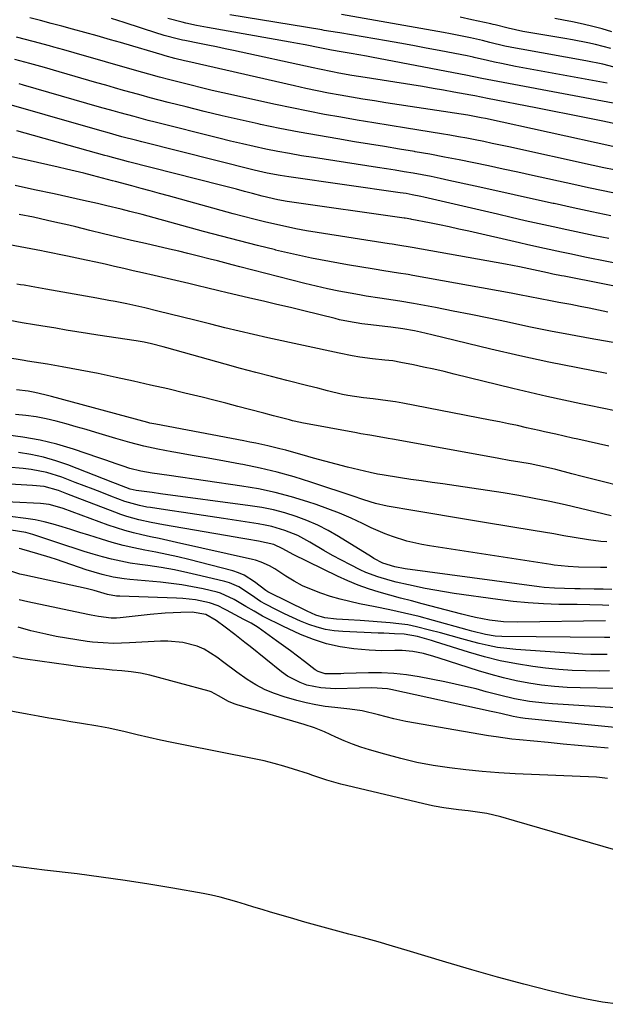
# Model space of a CAD drawing. Units: inches. Extents: x 1852430 to 1857705, y 474059 to 480329.
# Drawn here: x 1856266 to 1856436, y 474969 to 475256 of the extents above; entities that cross this region are included whole.
import ezdxf

# ---------------------------------------------------------------- set-up
doc = ezdxf.new("R2010")
doc.units = ezdxf.units.IN
doc.header["$MEASUREMENT"] = 0
doc.layers.add('7', color=7, linetype='Continuous')
doc.layers.add('8', color=7, linetype='Continuous')

msp = doc.modelspace()

# ---------------------------------------------------------------- linework, layer by layer
at = {"layer": '7', "color": 18}
for points in [[(1856438.14, 475218.88, 1708), (1856401.12, 475226.95, 1708), (1856399.85, 475227.22, 1708), (1856397.93, 475227.58, 1708), (1856396, 475227.91, 1708), (1856372.09, 475231.55, 1708), (1856368.75, 475232.08, 1708), (1856365.41, 475232.62, 1708), (1856362.08, 475233.19, 1708), (1856358.75, 475233.77, 1708), (1856355.42, 475234.39, 1708), (1856352.1, 475235.04, 1708), (1856348.79, 475235.74, 1708), (1856345.49, 475236.47, 1708), (1856314.44, 475243.55, 1708), (1856313.5, 475243.77, 1708), (1856310.69, 475244.48, 1708), (1856307.89, 475245.25, 1708), (1856306.96, 475245.52, 1708), (1856295.84, 475248.76, 1708), (1856294.87, 475249.05, 1708), (1856291.97, 475249.9, 1708), (1856289.06, 475250.74, 1708), (1856288.09, 475251.01, 1708), (1856280.89, 475252.98, 1708), (1856277.8, 475253.82, 1708), (1856274.71, 475254.65, 1708), (1856271.62, 475255.45, 1708), (1856268.52, 475256.25, 1708)], [(1856442.86, 475230.58, 1712), (1856406.23, 475237.44, 1712), (1856404.67, 475237.73, 1712), (1856400.01, 475238.64, 1712), (1856395.35, 475239.55, 1712), (1856393.79, 475239.85, 1712), (1856367.92, 475244.84, 1712), (1856366.45, 475245.12, 1712), (1856362.02, 475245.9, 1712), (1856359.07, 475246.4, 1712), (1856356.31, 475246.91, 1712), (1856352.9, 475247.57, 1712), (1856348.57, 475248.39, 1712), (1856346.4, 475248.78, 1712), (1856344.23, 475249.17, 1712), (1856320.2, 475253.42, 1712), (1856317.01, 475254.04, 1712), (1856313.84, 475254.74, 1712), (1856312.78, 475255, 1712), (1856308.64, 475256.06, 1712)], [(1856436.55, 475237.23, 1714), (1856409.8, 475242.15, 1714), (1856405.74, 475242.95, 1714), (1856403.71, 475243.39, 1714), (1856401.69, 475243.85, 1714), (1856397.84, 475244.76, 1714), (1856397.47, 475244.85, 1714), (1856395.77, 475245.23, 1714), (1856394.25, 475245.53, 1714), (1856387.63, 475246.78, 1714), (1856383.81, 475247.49, 1714), (1856379.98, 475248.19, 1714), (1856376.16, 475248.87, 1714), (1856372.33, 475249.54, 1714), (1856358.66, 475251.91, 1714), (1856358.01, 475252.02, 1714), (1856356.06, 475252.33, 1714), (1856354.11, 475252.63, 1714), (1856353.46, 475252.74, 1714), (1856326.7, 475257.19, 1714)], [(1856440.04, 475241.58, 1716), (1856435.2, 475242.82, 1716), (1856430.3, 475243.8, 1716), (1856411.44, 475247.12, 1716), (1856409.86, 475247.41, 1716), (1856406.72, 475248.07, 1716), (1856402.4, 475249.1, 1716), (1856401.33, 475249.37, 1716), (1856400.25, 475249.63, 1716), (1856396.72, 475250.41, 1716), (1856392.82, 475251.23, 1716), (1856390.86, 475251.6, 1716), (1856388.91, 475251.97, 1716), (1856359.17, 475257.29, 1716)], [(1856437.56, 475247.32, 1718), (1856433.13, 475248.48, 1718), (1856430.9, 475248.98, 1718), (1856426.4, 475249.86, 1718), (1856424.14, 475250.26, 1718), (1856413.08, 475252.09, 1718), (1856411.96, 475252.29, 1718), (1856407.66, 475253.24, 1718), (1856403.93, 475254.2, 1718), (1856403.31, 475254.35, 1718), (1856402.68, 475254.49, 1718), (1856397.15, 475255.72, 1718), (1856393.76, 475256.44, 1718)], [(1856438.51, 475212.03, 1706), (1856435.49, 475212.68, 1706), (1856432.47, 475213.34, 1706), (1856407.93, 475218.7, 1706), (1856405.48, 475219.23, 1706), (1856403.03, 475219.75, 1706), (1856400.58, 475220.25, 1706), (1856398.12, 475220.75, 1706), (1856395.66, 475221.23, 1706), (1856393.2, 475221.68, 1706), (1856390.73, 475222.11, 1706), (1856388.26, 475222.52, 1706), (1856378.13, 475224.15, 1706), (1856373.35, 475224.93, 1706), (1856368.57, 475225.71, 1706), (1856363.79, 475226.52, 1706), (1856359.01, 475227.33, 1706), (1856354.25, 475228.18, 1706), (1856349.49, 475229.08, 1706), (1856344.74, 475230.05, 1706), (1856340.01, 475231.07, 1706), (1856324.66, 475234.47, 1706), (1856321.57, 475235.17, 1706), (1856318.48, 475235.9, 1706), (1856315.4, 475236.65, 1706), (1856312.32, 475237.43, 1706), (1856309.26, 475238.23, 1706), (1856306.19, 475239.05, 1706), (1856303.13, 475239.89, 1706), (1856299.6, 475240.88, 1706), (1856296.57, 475241.74, 1706), (1856293.53, 475242.61, 1706), (1856290.49, 475243.49, 1706), (1856287.46, 475244.37, 1706), (1856284.37, 475245.26, 1706), (1856281.39, 475246.11, 1706), (1856278.4, 475246.95, 1706), (1856275.42, 475247.77, 1706), (1856274.24, 475248.09, 1706), (1856269.43, 475249.39, 1706), (1856264.61, 475250.65, 1706)], [(1856439.55, 475205.05, 1704), (1856435.3, 475205.95, 1704), (1856431.04, 475206.86, 1704), (1856426.79, 475207.78, 1704), (1856414.73, 475210.42, 1704), (1856410.48, 475211.35, 1704), (1856406.23, 475212.26, 1704), (1856401.97, 475213.17, 1704), (1856397.72, 475214.08, 1704), (1856393.46, 475214.95, 1704), (1856389.19, 475215.78, 1704), (1856384.91, 475216.57, 1704), (1856380.63, 475217.32, 1704), (1856380.46, 475217.35, 1704), (1856376.09, 475218.08, 1704), (1856371.71, 475218.81, 1704), (1856367.34, 475219.53, 1704), (1856362.96, 475220.24, 1704), (1856358.11, 475221.03, 1704), (1856352.46, 475222, 1704), (1856346.83, 475223.02, 1704), (1856341.21, 475224.12, 1704), (1856335.6, 475225.28, 1704), (1856334.92, 475225.43, 1704), (1856329.66, 475226.59, 1704), (1856324.41, 475227.79, 1704), (1856319.18, 475229.04, 1704), (1856313.96, 475230.34, 1704), (1856308.74, 475231.67, 1704), (1856306.13, 475232.35, 1704), (1856303.53, 475233.03, 1704), (1856300.93, 475233.73, 1704), (1856298.34, 475234.44, 1704), (1856295.74, 475235.17, 1704), (1856293.15, 475235.9, 1704), (1856290.57, 475236.64, 1704), (1856287.98, 475237.38, 1704), (1856277.02, 475240.56, 1704), (1856272.74, 475241.78, 1704), (1856268.45, 475242.96, 1704), (1856264.15, 475244.13, 1704)], [(1856437.57, 475198.7, 1702), (1856432.08, 475199.85, 1702), (1856426.59, 475201.03, 1702), (1856421.11, 475202.22, 1702), (1856420.75, 475202.29, 1702), (1856415.09, 475203.54, 1702), (1856409.43, 475204.78, 1702), (1856403.78, 475206.03, 1702), (1856398.12, 475207.28, 1702), (1856390.46, 475208.98, 1702), (1856387.87, 475209.54, 1702), (1856385.28, 475210.07, 1702), (1856382.68, 475210.57, 1702), (1856380.07, 475211.05, 1702), (1856377.46, 475211.5, 1702), (1856374.85, 475211.94, 1702), (1856372.24, 475212.36, 1702), (1856369.62, 475212.77, 1702), (1856351.03, 475215.61, 1702), (1856347.57, 475216.17, 1702), (1856344.1, 475216.76, 1702), (1856340.65, 475217.41, 1702), (1856337.21, 475218.09, 1702), (1856333.77, 475218.82, 1702), (1856330.34, 475219.59, 1702), (1856326.92, 475220.39, 1702), (1856323.51, 475221.23, 1702), (1856304.91, 475225.93, 1702), (1856302.88, 475226.45, 1702), (1856298.83, 475227.52, 1702), (1856294.79, 475228.62, 1702), (1856292.78, 475229.19, 1702), (1856288.75, 475230.33, 1702), (1856266.66, 475236.7, 1702), (1856265.37, 475237.07, 1702)], [(1856454.14, 475181.85, 1698), (1856430.49, 475186.57, 1698), (1856425.61, 475187.57, 1698), (1856423.17, 475188.08, 1698), (1856418.31, 475189.14, 1698), (1856413.45, 475190.23, 1698), (1856411.03, 475190.78, 1698), (1856396.22, 475194.18, 1698), (1856393.38, 475194.82, 1698), (1856390.52, 475195.44, 1698), (1856387.66, 475196.03, 1698), (1856384.8, 475196.61, 1698), (1856379.63, 475197.64, 1698), (1856379.35, 475197.69, 1698), (1856377.67, 475197.96, 1698), (1856377.39, 475198, 1698), (1856343.34, 475202.88, 1698), (1856340.61, 475203.35, 1698), (1856336.12, 475204.4, 1698), (1856333.27, 475205.17, 1698), (1856330.95, 475205.78, 1698), (1856328.63, 475206.39, 1698), (1856323.99, 475207.59, 1698), (1856297.23, 475214.39, 1698), (1856295.49, 475214.84, 1698), (1856292.89, 475215.54, 1698), (1856291.16, 475216.01, 1698), (1856290.29, 475216.25, 1698), (1856264.72, 475223.44, 1698)], [(1856458.25, 475174.33, 1696), (1856423.99, 475181.07, 1696), (1856423.17, 475181.23, 1696), (1856420.73, 475181.74, 1696), (1856419.11, 475182.09, 1696), (1856415.06, 475182.96, 1696), (1856410.99, 475183.8, 1696), (1856408.96, 475184.2, 1696), (1856406.92, 475184.57, 1696), (1856379.79, 475189.48, 1696), (1856375.59, 475190.16, 1696), (1856373.91, 475190.42, 1696), (1856373.07, 475190.55, 1696), (1856352.08, 475193.82, 1696), (1856349, 475194.34, 1696), (1856345.92, 475194.9, 1696), (1856342.85, 475195.53, 1696), (1856339.79, 475196.2, 1696), (1856336.74, 475196.93, 1696), (1856333.7, 475197.68, 1696), (1856330.67, 475198.47, 1696), (1856327.65, 475199.29, 1696), (1856308.87, 475204.47, 1696), (1856306.2, 475205.2, 1696), (1856303.52, 475205.93, 1696), (1856300.85, 475206.64, 1696), (1856298.17, 475207.35, 1696), (1856293.38, 475208.61, 1696), (1856292.51, 475208.84, 1696), (1856291.07, 475209.22, 1696), (1856286.68, 475210.39, 1696), (1856284.19, 475211.04, 1696), (1856281.7, 475211.67, 1696), (1856279.2, 475212.27, 1696), (1856276.7, 475212.85, 1696), (1856267.68, 475214.89, 1696), (1856263.22, 475215.88, 1696)], [(1856436.71, 475170.66, 1694), (1856434.01, 475171.23, 1694), (1856431.31, 475171.78, 1694), (1856428.6, 475172.32, 1694), (1856425.89, 475172.84, 1694), (1856422.47, 475173.49, 1694), (1856420.48, 475173.88, 1694), (1856416.5, 475174.66, 1694), (1856414.51, 475175.04, 1694), (1856410.52, 475175.8, 1694), (1856408.53, 475176.16, 1694), (1856379.96, 475181.32, 1694), (1856378.56, 475181.57, 1694), (1856375.76, 475182.02, 1694), (1856371.54, 475182.66, 1694), (1856368.74, 475183.11, 1694), (1856360.98, 475184.4, 1694), (1856355.71, 475185.35, 1694), (1856350.46, 475186.37, 1694), (1856345.23, 475187.5, 1694), (1856340.02, 475188.72, 1694), (1856339.95, 475188.74, 1694), (1856334.71, 475190.04, 1694), (1856329.49, 475191.37, 1694), (1856324.28, 475192.75, 1694), (1856319.07, 475194.15, 1694), (1856302.92, 475198.56, 1694), (1856301.16, 475199.04, 1694), (1856297.63, 475199.96, 1694), (1856295.05, 475200.62, 1694), (1856290.94, 475201.61, 1694), (1856288.2, 475202.25, 1694), (1856284.08, 475203.17, 1694), (1856275.52, 475205.04, 1694), (1856269.86, 475206.26, 1694), (1856264.19, 475207.46, 1694)], [(1856446.63, 475160.38, 1692), (1856431.6, 475162.98, 1692), (1856425.79, 475164.03, 1692), (1856419.99, 475165.12, 1692), (1856414.2, 475166.29, 1692), (1856408.42, 475167.5, 1692), (1856407.16, 475167.78, 1692), (1856402.02, 475168.87, 1692), (1856396.87, 475169.94, 1692), (1856391.71, 475170.96, 1692), (1856386.55, 475171.96, 1692), (1856380.13, 475173.18, 1692), (1856376.21, 475173.87, 1692), (1856374.24, 475174.17, 1692), (1856370.3, 475174.72, 1692), (1856366.36, 475175.32, 1692), (1856364.4, 475175.65, 1692), (1856361.7, 475176.13, 1692), (1856358.39, 475176.75, 1692), (1856355.1, 475177.42, 1692), (1856351.83, 475178.17, 1692), (1856348.56, 475178.97, 1692), (1856329.57, 475183.87, 1692), (1856327.41, 475184.43, 1692), (1856323.1, 475185.54, 1692), (1856320.94, 475186.09, 1692), (1856317.2, 475187.03, 1692), (1856314.51, 475187.7, 1692), (1856311.81, 475188.34, 1692), (1856309.11, 475188.98, 1692), (1856302.18, 475190.58, 1692), (1856298.11, 475191.53, 1692), (1856294.04, 475192.48, 1692), (1856289.97, 475193.45, 1692), (1856285.9, 475194.44, 1692), (1856281.87, 475195.42, 1692), (1856279.82, 475195.91, 1692), (1856275.72, 475196.87, 1692), (1856273.66, 475197.34, 1692), (1856269.54, 475198.24, 1692), (1856265.41, 475199.07, 1692)], [(1856438.79, 475141.92, 1688), (1856435.01, 475142.69, 1688), (1856431.24, 475143.46, 1688), (1856428.83, 475143.95, 1688), (1856423.86, 475145, 1688), (1856418.9, 475146.08, 1688), (1856413.95, 475147.23, 1688), (1856409.01, 475148.42, 1688), (1856392.01, 475152.63, 1688), (1856389.05, 475153.34, 1688), (1856386.07, 475154.03, 1688), (1856383.09, 475154.68, 1688), (1856380.11, 475155.3, 1688), (1856376.47, 475156.04, 1688), (1856374.12, 475156.45, 1688), (1856371.75, 475156.72, 1688), (1856368.19, 475157.1, 1688), (1856364.56, 475157.56, 1688), (1856362.27, 475157.93, 1688), (1856358.49, 475158.73, 1688), (1856337.7, 475163.21, 1688), (1856333.55, 475164.13, 1688), (1856329.41, 475165.08, 1688), (1856325.28, 475166.08, 1688), (1856321.15, 475167.11, 1688), (1856316.51, 475168.28, 1688), (1856312.91, 475169.19, 1688), (1856309.31, 475170.08, 1688), (1856305.71, 475170.96, 1688), (1856301.96, 475171.88, 1688), (1856300.23, 475172.29, 1688), (1856296.76, 475173.05, 1688), (1856293.27, 475173.72, 1688), (1856291.52, 475174.05, 1688), (1856288.02, 475174.68, 1688), (1856273.13, 475177.31, 1688), (1856272.07, 475177.49, 1688), (1856268.91, 475178.06, 1688), (1856266.8, 475178.45, 1688), (1856265.75, 475178.64, 1688), (1856264.69, 475178.82, 1688)], [(1856437.01, 475131.63, 1686), (1856428, 475133.66, 1686), (1856426.38, 475134.03, 1686), (1856421.53, 475135.11, 1686), (1856418.29, 475135.84, 1686), (1856416.68, 475136.2, 1686), (1856413.04, 475137.03, 1686), (1856410.41, 475137.62, 1686), (1856407.78, 475138.18, 1686), (1856405.14, 475138.72, 1686), (1856402.5, 475139.25, 1686), (1856377.02, 475144.15, 1686), (1856374.87, 475144.54, 1686), (1856372.71, 475144.89, 1686), (1856368.39, 475145.44, 1686), (1856365.57, 475145.76, 1686), (1856361.03, 475146.44, 1686), (1856359.47, 475146.73, 1686), (1856355.16, 475147.74, 1686), (1856352.3, 475148.5, 1686), (1856349.43, 475149.22, 1686), (1856343.28, 475150.76, 1686), (1856338.78, 475151.9, 1686), (1856334.28, 475153.07, 1686), (1856329.8, 475154.28, 1686), (1856325.32, 475155.52, 1686), (1856308.34, 475160.3, 1686), (1856307.24, 475160.6, 1686), (1856303.93, 475161.43, 1686), (1856301.71, 475161.89, 1686), (1856300.59, 475162.09, 1686), (1856299.47, 475162.28, 1686), (1856288.3, 475163.99, 1686), (1856285.23, 475164.47, 1686), (1856282.16, 475164.95, 1686), (1856279.09, 475165.44, 1686), (1856276.02, 475165.94, 1686), (1856271.68, 475166.64, 1686), (1856269.88, 475166.95, 1686), (1856266.27, 475167.57, 1686), (1856262.67, 475168.2, 1686)], [(1856439.96, 475120.08, 1684), (1856435.39, 475121.25, 1684), (1856432.32, 475122.04, 1684), (1856429.25, 475122.84, 1684), (1856426.18, 475123.64, 1684), (1856421.59, 475124.86, 1684), (1856418.6, 475125.59, 1684), (1856414.08, 475126.5, 1684), (1856411.05, 475127.03, 1684), (1856408.01, 475127.52, 1684), (1856404.98, 475128.04, 1684), (1856403.47, 475128.31, 1684), (1856374.04, 475133.7, 1684), (1856372.73, 475133.93, 1684), (1856370.11, 475134.39, 1684), (1856367.48, 475134.82, 1684), (1856364.86, 475135.28, 1684), (1856363.55, 475135.51, 1684), (1856347.69, 475138.45, 1684), (1856347.23, 475138.54, 1684), (1856344.93, 475139.04, 1684), (1856344.02, 475139.27, 1684), (1856339.36, 475140.48, 1684), (1856336.58, 475141.21, 1684), (1856332.46, 475142.32, 1684), (1856329, 475143.23, 1684), (1856325.55, 475144.13, 1684), (1856322.08, 475145.01, 1684), (1856318.62, 475145.87, 1684), (1856313.58, 475147.1, 1684), (1856308.61, 475148.29, 1684), (1856303.63, 475149.44, 1684), (1856298.64, 475150.56, 1684), (1856293.65, 475151.64, 1684), (1856288.38, 475152.76, 1684), (1856285.77, 475153.29, 1684), (1856283.15, 475153.81, 1684), (1856280.52, 475154.29, 1684), (1856277.89, 475154.76, 1684), (1856273.59, 475155.48, 1684), (1856269.71, 475156.09, 1684), (1856267.77, 475156.4, 1684), (1856266.8, 475156.55, 1684), (1856261.47, 475157.41, 1684)], [(1856437.7, 475111.36, 1682), (1856428.76, 475113.51, 1682), (1856424.28, 475114.55, 1682), (1856419.79, 475115.53, 1682), (1856415.28, 475116.43, 1682), (1856410.76, 475117.27, 1682), (1856406.23, 475118.05, 1682), (1856401.69, 475118.79, 1682), (1856397.14, 475119.47, 1682), (1856392.59, 475120.12, 1682), (1856388.71, 475120.65, 1682), (1856385.61, 475121.08, 1682), (1856382.51, 475121.53, 1682), (1856379.41, 475121.99, 1682), (1856376.31, 475122.47, 1682), (1856371, 475123.31, 1682), (1856369.68, 475123.53, 1682), (1856367.5, 475123.97, 1682), (1856360.9, 475125.59, 1682), (1856357.61, 475126.42, 1682), (1856354.32, 475127.27, 1682), (1856351.05, 475128.17, 1682), (1856347.78, 475129.09, 1682), (1856344.68, 475129.99, 1682), (1856342.96, 475130.47, 1682), (1856341.24, 475130.92, 1682), (1856337.77, 475131.74, 1682), (1856334.29, 475132.49, 1682), (1856332.54, 475132.83, 1682), (1856330.79, 475133.17, 1682), (1856305.11, 475138.01, 1682), (1856303.97, 475138.25, 1682), (1856303.41, 475138.38, 1682), (1856302.84, 475138.53, 1682), (1856274.81, 475146.1, 1682), (1856272.87, 475146.61, 1682), (1856269.93, 475147.3, 1682), (1856267.96, 475147.64, 1682), (1856264.62, 475148.06, 1682)], [(1856436.4, 475096.32, 1678), (1856434.52, 475096.36, 1678), (1856428.18, 475096.49, 1678), (1856425.12, 475096.64, 1678), (1856421.07, 475097.08, 1678), (1856420.06, 475097.22, 1678), (1856384.78, 475102.64, 1678), (1856382.58, 475103.03, 1678), (1856378.24, 475104.03, 1678), (1856373.99, 475105.36, 1678), (1856371.9, 475106.14, 1678), (1856367.82, 475107.93, 1678), (1856365.29, 475109.17, 1678), (1856361.98, 475110.7, 1678), (1856358.64, 475112.14, 1678), (1856355.25, 475113.45, 1678), (1856351.82, 475114.68, 1678), (1856349.36, 475115.5, 1678), (1856344.64, 475116.95, 1678), (1856339.89, 475118.21, 1678), (1856335.07, 475119.22, 1678), (1856330.2, 475120.05, 1678), (1856308.99, 475123.08, 1678), (1856304.07, 475123.8, 1678), (1856300.8, 475124.35, 1678), (1856297.6, 475125.16, 1678), (1856295.63, 475125.8, 1678), (1856293.87, 475126.42, 1678), (1856290.34, 475127.64, 1678), (1856288.57, 475128.24, 1678), (1856281.18, 475130.75, 1678), (1856276.34, 475132.2, 1678), (1856271.45, 475133.42, 1678), (1856266.48, 475134.28, 1678), (1856261.46, 475134.91, 1678)], [(1856437.88, 475089.95, 1676), (1856435.31, 475090.02, 1676), (1856432.74, 475090.07, 1676), (1856428.6, 475090.11, 1676), (1856427.11, 475090.13, 1676), (1856424.13, 475090.2, 1676), (1856421.16, 475090.33, 1676), (1856418.2, 475090.58, 1676), (1856416.72, 475090.76, 1676), (1856377.76, 475095.99, 1676), (1856374.69, 475096.51, 1676), (1856371.2, 475097.59, 1676), (1856368.57, 475099.01, 1676), (1856367.9, 475099.41, 1676), (1856358.27, 475105.38, 1676), (1856355.31, 475107.09, 1676), (1856352.27, 475108.65, 1676), (1856349.14, 475110, 1676), (1856345.95, 475111.22, 1676), (1856342.68, 475112.23, 1676), (1856339.38, 475113.1, 1676), (1856336.03, 475113.78, 1676), (1856332.65, 475114.33, 1676), (1856306.5, 475117.8, 1676), (1856304.04, 475118.13, 1676), (1856299.47, 475118.74, 1676), (1856297.69, 475119.15, 1676), (1856295.15, 475120.13, 1676), (1856293.46, 475120.79, 1676), (1856292.61, 475121.12, 1676), (1856279.52, 475126.19, 1676), (1856276.01, 475127.41, 1676), (1856272.45, 475128.44, 1676), (1856268.82, 475129.21, 1676), (1856265.15, 475129.79, 1676)], [(1856436.96, 475085.32, 1674), (1856435.11, 475085.39, 1674), (1856431.42, 475085.48, 1674), (1856427.73, 475085.55, 1674), (1856422.48, 475085.63, 1674), (1856418.01, 475085.78, 1674), (1856413.56, 475086.04, 1674), (1856409.11, 475086.47, 1674), (1856404.68, 475087.01, 1674), (1856391.98, 475088.81, 1674), (1856389.14, 475089.25, 1674), (1856386.32, 475089.72, 1674), (1856383.5, 475090.26, 1674), (1856378.71, 475091.28, 1674), (1856375.11, 475092.12, 1674), (1856373.31, 475092.58, 1674), (1856369.76, 475093.61, 1674), (1856366.31, 475094.93, 1674), (1856364.63, 475095.7, 1674), (1856361.76, 475097.13, 1674), (1856359.16, 475098.47, 1674), (1856356.58, 475099.85, 1674), (1856354.04, 475101.3, 1674), (1856349.95, 475103.76, 1674), (1856346.44, 475105.65, 1674), (1856342.74, 475107.14, 1674), (1856338.9, 475108.26, 1674), (1856336.95, 475108.68, 1674), (1856334.98, 475109.04, 1674), (1856324.87, 475110.57, 1674), (1856320.97, 475111.16, 1674), (1856317.07, 475111.75, 1674), (1856313.16, 475112.34, 1674), (1856309.26, 475112.93, 1674), (1856303.63, 475113.77, 1674), (1856302.55, 475113.95, 1674), (1856300.39, 475114.36, 1674), (1856296.15, 475115.53, 1674), (1856292.02, 475117.13, 1674), (1856289.45, 475118.14, 1674), (1856286.88, 475119.14, 1674), (1856284.3, 475120.14, 1674), (1856281.72, 475121.12, 1674), (1856277.78, 475122.63, 1674), (1856273.39, 475124.01, 1674), (1856268.86, 475124.88, 1674), (1856266.57, 475125.15, 1674), (1856261.96, 475125.57, 1674)], [(1856435.97, 475080.84, 1672), (1856410.46, 475080.42, 1672), (1856406.34, 475080.54, 1672), (1856402.26, 475081.04, 1672), (1856398.2, 475081.82, 1672), (1856396.19, 475082.28, 1672), (1856394.19, 475082.78, 1672), (1856382.68, 475085.8, 1672), (1856379.54, 475086.63, 1672), (1856376.4, 475087.47, 1672), (1856373.27, 475088.32, 1672), (1856370.14, 475089.19, 1672), (1856367.04, 475090.14, 1672), (1856363.99, 475091.2, 1672), (1856361, 475092.44, 1672), (1856358.05, 475093.79, 1672), (1856345.08, 475100.17, 1672), (1856342.08, 475101.81, 1672), (1856339.52, 475103.06, 1672), (1856335.02, 475104.04, 1672), (1856331.62, 475104.63, 1672), (1856329.92, 475104.93, 1672), (1856328.21, 475105.22, 1672), (1856307.43, 475108.79, 1672), (1856303.82, 475109.46, 1672), (1856300.23, 475110.24, 1672), (1856296.68, 475111.2, 1672), (1856294.94, 475111.78, 1672), (1856293.22, 475112.41, 1672), (1856281.73, 475116.86, 1672), (1856279.27, 475117.81, 1672), (1856276.81, 475118.74, 1672), (1856272.65, 475119.9, 1672), (1856269.26, 475120.24, 1672), (1856261.05, 475120.72, 1672)], [(1856436.47, 475071.09, 1668), (1856431.71, 475071.07, 1668), (1856429.33, 475071.16, 1668), (1856426.96, 475071.29, 1668), (1856409.96, 475072.48, 1668), (1856407.26, 475072.75, 1668), (1856404.57, 475073.12, 1668), (1856401.91, 475073.64, 1668), (1856399.26, 475074.27, 1668), (1856397.39, 475074.77, 1668), (1856394.25, 475075.61, 1668), (1856391.1, 475076.46, 1668), (1856387.96, 475077.31, 1668), (1856384.82, 475078.17, 1668), (1856381.04, 475079.12, 1668), (1856378.49, 475079.64, 1668), (1856375.92, 475080, 1668), (1856373.33, 475080.26, 1668), (1856364.63, 475080.89, 1668), (1856361.18, 475081.13, 1668), (1856357.73, 475081.35, 1668), (1856354.3, 475081.69, 1668), (1856351.68, 475082.51, 1668), (1856349.16, 475083.63, 1668), (1856337.94, 475089.16, 1668), (1856337.73, 475089.27, 1668), (1856337.13, 475089.67, 1668), (1856333.9, 475092.22, 1668), (1856330.88, 475094.12, 1668), (1856329.24, 475094.81, 1668), (1856327.53, 475095.36, 1668), (1856314.71, 475098.65, 1668), (1856311.54, 475099.42, 1668), (1856308.37, 475100.15, 1668), (1856305.17, 475100.81, 1668), (1856301.97, 475101.42, 1668), (1856298.77, 475102.06, 1668), (1856295.6, 475102.78, 1668), (1856292.46, 475103.63, 1668), (1856289.34, 475104.57, 1668), (1856285.62, 475105.77, 1668), (1856283.04, 475106.58, 1668), (1856280.46, 475107.39, 1668), (1856277.87, 475108.16, 1668), (1856275.27, 475108.92, 1668), (1856272.66, 475109.6, 1668), (1856270.02, 475110.18, 1668), (1856267.36, 475110.62, 1668), (1856262.73, 475111.16, 1668)], [(1856437.19, 475066.28, 1666), (1856434.14, 475066.24, 1666), (1856430.24, 475066.27, 1666), (1856426.34, 475066.4, 1666), (1856422.45, 475066.7, 1666), (1856418.57, 475067.11, 1666), (1856414.84, 475067.58, 1666), (1856410.11, 475068.32, 1666), (1856405.41, 475069.21, 1666), (1856400.77, 475070.36, 1666), (1856396.17, 475071.68, 1666), (1856386.53, 475074.72, 1666), (1856385.35, 475075.09, 1666), (1856381.35, 475076.27, 1666), (1856377.38, 475076.93, 1666), (1856374.65, 475077.08, 1666), (1856371.49, 475077.23, 1666), (1856369.9, 475077.29, 1666), (1856359.57, 475077.71, 1666), (1856357.03, 475077.94, 1666), (1856354.53, 475078.34, 1666), (1856352.07, 475078.98, 1666), (1856349.65, 475079.79, 1666), (1856347.28, 475080.76, 1666), (1856344.92, 475081.79, 1666), (1856342.6, 475082.89, 1666), (1856340.31, 475084.03, 1666), (1856337.06, 475085.73, 1666), (1856335.65, 475086.51, 1666), (1856332.95, 475088.29, 1666), (1856329.26, 475090.69, 1666), (1856326.61, 475091.86, 1666), (1856325.21, 475092.28, 1666), (1856318.28, 475093.97, 1666), (1856314.44, 475094.85, 1666), (1856310.57, 475095.64, 1666), (1856306.69, 475096.32, 1666), (1856302.78, 475096.91, 1666), (1856300.45, 475097.23, 1666), (1856297.72, 475097.66, 1666), (1856294.99, 475098.16, 1666), (1856292.29, 475098.78, 1666), (1856289.61, 475099.46, 1666), (1856286.94, 475100.23, 1666), (1856284.29, 475101.02, 1666), (1856281.64, 475101.85, 1666), (1856279, 475102.72, 1666), (1856269.39, 475105.95, 1666), (1856267.31, 475106.55, 1666), (1856263.02, 475107.26, 1666)], [(1856438.62, 475061.11, 1664), (1856428.66, 475061.31, 1664), (1856424.9, 475061.47, 1664), (1856421.16, 475061.73, 1664), (1856417.42, 475062.16, 1664), (1856413.7, 475062.7, 1664), (1856410, 475063.4, 1664), (1856406.33, 475064.21, 1664), (1856402.7, 475065.19, 1664), (1856399.1, 475066.26, 1664), (1856387.61, 475069.98, 1664), (1856386.1, 475070.45, 1664), (1856383.04, 475071.29, 1664), (1856379.96, 475071.94, 1664), (1856376.83, 475072.22, 1664), (1856374.69, 475072.18, 1664), (1856370.96, 475072.13, 1664), (1856367.24, 475072.32, 1664), (1856362.8, 475072.7, 1664), (1856358.78, 475073.27, 1664), (1856354.83, 475074.11, 1664), (1856350.99, 475075.36, 1664), (1856347.22, 475076.88, 1664), (1856342.16, 475079.25, 1664), (1856340.74, 475079.93, 1664), (1856337.92, 475081.35, 1664), (1856336.24, 475082.23, 1664), (1856333.76, 475083.61, 1664), (1856331.31, 475085.04, 1664), (1856327.93, 475087.04, 1664), (1856324.01, 475088.9, 1664), (1856322.97, 475089.19, 1664), (1856318.93, 475090.12, 1664), (1856315.84, 475090.76, 1664), (1856312.74, 475091.32, 1664), (1856309.61, 475091.74, 1664), (1856306.47, 475092.08, 1664), (1856297.59, 475092.86, 1664), (1856295.97, 475093.03, 1664), (1856292.75, 475093.55, 1664), (1856289.56, 475094.28, 1664), (1856284.87, 475095.69, 1664), (1856276.22, 475098.66, 1664), (1856274.43, 475099.26, 1664), (1856270.83, 475100.36, 1664), (1856266.19, 475101.65, 1664), (1856265.38, 475101.9, 1664)], [(1856440.6, 475055.41, 1662), (1856420.55, 475056.67, 1662), (1856418.33, 475056.85, 1662), (1856413.91, 475057.38, 1662), (1856409.53, 475058.17, 1662), (1856405.19, 475059.17, 1662), (1856401.33, 475060.22, 1662), (1856398.33, 475061.02, 1662), (1856395.32, 475061.78, 1662), (1856392.28, 475062.45, 1662), (1856389.24, 475063.08, 1662), (1856381.79, 475064.53, 1662), (1856378.13, 475065.11, 1662), (1856374.46, 475065.52, 1662), (1856370.78, 475065.7, 1662), (1856367.08, 475065.71, 1662), (1856359.87, 475065.48, 1662), (1856358.97, 475065.46, 1662), (1856357.16, 475065.4, 1662), (1856354.46, 475065.41, 1662), (1856352.41, 475066.05, 1662), (1856351.5, 475066.63, 1662), (1856348.38, 475069.04, 1662), (1856346.39, 475070.56, 1662), (1856344.38, 475072.07, 1662), (1856342.35, 475073.56, 1662), (1856340.31, 475075.03, 1662), (1856334.96, 475078.86, 1662), (1856332.93, 475080.13, 1662), (1856330.81, 475081.27, 1662), (1856325.74, 475083.95, 1662), (1856325.14, 475084.26, 1662), (1856323.33, 475085.2, 1662), (1856320.79, 475086.1, 1662), (1856316.67, 475086.93, 1662), (1856313, 475087.37, 1662), (1856311.15, 475087.48, 1662), (1856294.71, 475087.97, 1662), (1856293.67, 475088.04, 1662), (1856291.13, 475088.54, 1662), (1856287.17, 475089.7, 1662), (1856284.91, 475090.24, 1662), (1856267.05, 475094.08, 1662), (1856265.58, 475094.45, 1662), (1856262.69, 475095.37, 1662)], [(1856436.76, 475043.83, 1658), (1856432.42, 475044.21, 1658), (1856428.07, 475044.59, 1658), (1856423.73, 475044.99, 1658), (1856419.38, 475045.4, 1658), (1856410.98, 475046.21, 1658), (1856408.72, 475046.45, 1658), (1856404.21, 475047.06, 1658), (1856401.97, 475047.42, 1658), (1856377.95, 475051.58, 1658), (1856374.46, 475052.28, 1658), (1856369.92, 475053.52, 1658), (1856365.23, 475054.64, 1658), (1856361.65, 475055.16, 1658), (1856357.24, 475055.59, 1658), (1856354.45, 475055.93, 1658), (1856351.68, 475056.38, 1658), (1856348.93, 475056.97, 1658), (1856346.21, 475057.67, 1658), (1856342.54, 475058.71, 1658), (1856339.7, 475059.67, 1658), (1856336.94, 475060.81, 1658), (1856334.3, 475062.2, 1658), (1856331.75, 475063.78, 1658), (1856328.72, 475065.89, 1658), (1856324.94, 475068.67, 1658), (1856322.86, 475070.28, 1658), (1856319.2, 475072.6, 1658), (1856317.21, 475073.43, 1658), (1856312.99, 475074.55, 1658), (1856308.66, 475074.96, 1658), (1856306.47, 475074.94, 1658), (1856297.53, 475074.4, 1658), (1856292.88, 475074.28, 1658), (1856289.79, 475074.39, 1658), (1856286.7, 475074.66, 1658), (1856285.16, 475074.86, 1658), (1856282.18, 475075.3, 1658), (1856279.16, 475075.78, 1658), (1856276.15, 475076.32, 1658), (1856273.15, 475076.94, 1658), (1856268.74, 475077.96, 1658), (1856265.08, 475078.95, 1658)], [(1856436.57, 475034.95, 1656), (1856434.31, 475035.27, 1656), (1856433.39, 475035.33, 1656), (1856409.76, 475036.34, 1656), (1856404.96, 475036.62, 1656), (1856400.16, 475036.97, 1656), (1856395.38, 475037.46, 1656), (1856390.6, 475038.03, 1656), (1856385.85, 475038.78, 1656), (1856381.13, 475039.66, 1656), (1856376.45, 475040.76, 1656), (1856371.8, 475042, 1656), (1856367.33, 475043.3, 1656), (1856364.84, 475044.09, 1656), (1856362.38, 475044.95, 1656), (1856359.96, 475045.93, 1656), (1856357.57, 475046.98, 1656), (1856354.27, 475048.53, 1656), (1856351.32, 475049.71, 1656), (1856348.29, 475050.66, 1656), (1856328.86, 475056.4, 1656), (1856327.99, 475056.68, 1656), (1856326.32, 475057.39, 1656), (1856323.41, 475059.06, 1656), (1856321.29, 475060.21, 1656), (1856320.71, 475060.39, 1656), (1856303.36, 475065.06, 1656), (1856300.68, 475065.66, 1656), (1856297.95, 475066.03, 1656), (1856295.21, 475066.29, 1656), (1856292.46, 475066.53, 1656), (1856290.05, 475066.74, 1656), (1856287.47, 475066.99, 1656), (1856284.9, 475067.26, 1656), (1856282.33, 475067.58, 1656), (1856279.76, 475067.92, 1656), (1856267.24, 475069.69, 1656), (1856265.99, 475069.89, 1656), (1856263.51, 475070.38, 1656)], [(1856450.06, 475010.93, 1654), (1856409.58, 475022.69, 1654), (1856405.54, 475023.81, 1654), (1856401.46, 475024.78, 1654), (1856400.08, 475025.01, 1654), (1856396.02, 475025.54, 1654), (1856393.2, 475025.89, 1654), (1856388.99, 475026.45, 1654), (1856386.2, 475026.95, 1654), (1856384.81, 475027.25, 1654), (1856359.03, 475033.33, 1654), (1856357.65, 475033.68, 1654), (1856354.93, 475034.48, 1654), (1856350.89, 475035.86, 1654), (1856349.54, 475036.31, 1654), (1856345.25, 475037.71, 1654), (1856342.41, 475038.57, 1654), (1856339.55, 475039.37, 1654), (1856336.67, 475040.06, 1654), (1856333.77, 475040.69, 1654), (1856313.21, 475044.72, 1654), (1856309.84, 475045.41, 1654), (1856306.47, 475046.13, 1654), (1856303.11, 475046.89, 1654), (1856299.76, 475047.69, 1654), (1856296.21, 475048.55, 1654), (1856291.47, 475049.6, 1654), (1856288.29, 475050.2, 1654), (1856283.5, 475051.01, 1654), (1856280.37, 475051.5, 1654), (1856277.21, 475052.01, 1654), (1856274.05, 475052.54, 1654), (1856270.89, 475053.1, 1654), (1856267.74, 475053.67, 1654), (1856253.89, 475056.25, 1654)], [(1856439.74, 474969.27, 1652), (1856435.11, 474969.89, 1652), (1856430.52, 474970.73, 1652), (1856425.94, 474971.72, 1652), (1856419.81, 474973.21, 1652), (1856412.21, 474975.13, 1652), (1856404.63, 474977.14, 1652), (1856397.09, 474979.27, 1652), (1856389.57, 474981.49, 1652), (1856378.28, 474984.93, 1652), (1856374.06, 474986.19, 1652), (1856369.82, 474987.41, 1652), (1856365.57, 474988.58, 1652), (1856361.32, 474989.71, 1652), (1856357.06, 474990.84, 1652), (1856352.81, 474991.99, 1652), (1856348.56, 474993.19, 1652), (1856344.33, 474994.41, 1652), (1856338.52, 474996.12, 1652), (1856336.08, 474996.85, 1652), (1856333.64, 474997.58, 1652), (1856331.21, 474998.33, 1652), (1856328.77, 474999.08, 1652), (1856326.33, 474999.79, 1652), (1856323.87, 475000.44, 1652), (1856321.39, 475000.99, 1652), (1856318.9, 475001.49, 1652), (1856310.08, 475003.06, 1652), (1856303.16, 475004.24, 1652), (1856296.22, 475005.33, 1652), (1856289.27, 475006.3, 1652), (1856282.3, 475007.19, 1652), (1856272.74, 475008.33, 1652), (1856266.72, 475009.07, 1652), (1856260.71, 475009.84, 1652)]]:
    msp.add_polyline3d(points, dxfattribs=at)
at = {"layer": '8', "color": 18}
for points in [[(1856443.8, 475224.4, 1710), (1856435.21, 475226.18, 1710), (1856430.35, 475227.17, 1710), (1856425.5, 475228.15, 1710), (1856420.64, 475229.12, 1710), (1856415.78, 475230.08, 1710), (1856401.69, 475232.82, 1710), (1856399.85, 475233.18, 1710), (1856398.02, 475233.54, 1710), (1856397.4, 475233.65, 1710), (1856396.79, 475233.77, 1710), (1856391.92, 475234.67, 1710), (1856388.87, 475235.22, 1710), (1856385.82, 475235.75, 1710), (1856382.76, 475236.26, 1710), (1856379.7, 475236.75, 1710), (1856366.04, 475238.89, 1710), (1856364.14, 475239.19, 1710), (1856362.24, 475239.51, 1710), (1856358.45, 475240.18, 1710), (1856356.56, 475240.53, 1710), (1856352.79, 475241.29, 1710), (1856350.91, 475241.69, 1710), (1856327.77, 475246.76, 1710), (1856325.29, 475247.29, 1710), (1856322.81, 475247.81, 1710), (1856320.33, 475248.32, 1710), (1856317.84, 475248.82, 1710), (1856313.64, 475249.65, 1710), (1856312.87, 475249.8, 1710), (1856311.73, 475250.05, 1710), (1856307.59, 475251.17, 1710), (1856306.66, 475251.45, 1710), (1856305.73, 475251.74, 1710), (1856295.91, 475254.88, 1710), (1856292.26, 475256.11, 1710)], [(1856437.83, 475252.19, 1720), (1856435.08, 475253.05, 1720), (1856432.3, 475253.79, 1720), (1856429.49, 475254.46, 1720), (1856426.42, 475255.1, 1720), (1856423.83, 475255.59, 1720), (1856421.23, 475256.04, 1720)], [(1856436.97, 475192.05, 1700), (1856432.91, 475192.88, 1700), (1856428.85, 475193.72, 1700), (1856424.8, 475194.59, 1700), (1856420.75, 475195.46, 1700), (1856416.7, 475196.36, 1700), (1856412.65, 475197.26, 1700), (1856408.61, 475198.19, 1700), (1856404.58, 475199.12, 1700), (1856383.16, 475204.11, 1700), (1856382.3, 475204.3, 1700), (1856379.72, 475204.82, 1700), (1856377.98, 475205.12, 1700), (1856377.12, 475205.26, 1700), (1856376.25, 475205.38, 1700), (1856343.86, 475209.97, 1700), (1856341.32, 475210.37, 1700), (1856337.53, 475211.09, 1700), (1856335.02, 475211.65, 1700), (1856333.77, 475211.95, 1700), (1856301.08, 475220.17, 1700), (1856299.63, 475220.54, 1700), (1856295.29, 475221.69, 1700), (1856290.96, 475222.88, 1700), (1856289.52, 475223.29, 1700), (1856256.3, 475232.84, 1700)], [(1856436.4, 475152.8, 1690), (1856427.94, 475154.41, 1690), (1856419.49, 475156.11, 1690), (1856411.08, 475157.96, 1690), (1856402.69, 475159.91, 1690), (1856385.52, 475164.05, 1690), (1856382.13, 475164.83, 1690), (1856380.42, 475165.18, 1690), (1856377, 475165.81, 1690), (1856373.55, 475166.31, 1690), (1856371.82, 475166.51, 1690), (1856367.69, 475166.95, 1690), (1856365.08, 475167.27, 1690), (1856361.19, 475167.91, 1690), (1856358.61, 475168.45, 1690), (1856357.33, 475168.75, 1690), (1856348.21, 475171.01, 1690), (1856344.3, 475171.96, 1690), (1856340.39, 475172.9, 1690), (1856336.47, 475173.83, 1690), (1856332.55, 475174.74, 1690), (1856327.13, 475175.98, 1690), (1856325.92, 475176.26, 1690), (1856323.5, 475176.83, 1690), (1856319.86, 475177.71, 1690), (1856317.44, 475178.3, 1690), (1856314.8, 475178.94, 1690), (1856312.27, 475179.54, 1690), (1856309.73, 475180.14, 1690), (1856307.19, 475180.73, 1690), (1856304.65, 475181.31, 1690), (1856301.25, 475182.08, 1690), (1856298.52, 475182.69, 1690), (1856295.8, 475183.31, 1690), (1856293.08, 475183.93, 1690), (1856290.37, 475184.56, 1690), (1856287.65, 475185.18, 1690), (1856284.92, 475185.78, 1690), (1856282.19, 475186.37, 1690), (1856279.46, 475186.94, 1690), (1856272.78, 475188.32, 1690), (1856271.86, 475188.5, 1690), (1856270.31, 475188.79, 1690), (1856231.43, 475196.04, 1690)], [(1856436.45, 475103.78, 1680), (1856434.65, 475103.94, 1680), (1856431.06, 475104.39, 1680), (1856426.9, 475105.1, 1680), (1856423.93, 475105.61, 1680), (1856420.96, 475106.12, 1680), (1856417.99, 475106.62, 1680), (1856415.01, 475107.11, 1680), (1856401.34, 475109.33, 1680), (1856396.14, 475110.19, 1680), (1856390.94, 475111.05, 1680), (1856385.74, 475111.92, 1680), (1856380.55, 475112.8, 1680), (1856372.48, 475114.18, 1680), (1856369.05, 475114.97, 1680), (1856365.69, 475116.07, 1680), (1856364.57, 475116.44, 1680), (1856363.45, 475116.81, 1680), (1856350.31, 475121.18, 1680), (1856345.42, 475122.69, 1680), (1856340.49, 475124.07, 1680), (1856335.52, 475125.25, 1680), (1856330.5, 475126.29, 1680), (1856329.83, 475126.41, 1680), (1856325.12, 475127.28, 1680), (1856320.42, 475128.13, 1680), (1856315.7, 475128.96, 1680), (1856310.99, 475129.78, 1680), (1856309.84, 475129.97, 1680), (1856305.72, 475130.76, 1680), (1856301.62, 475131.65, 1680), (1856297.56, 475132.7, 1680), (1856293.52, 475133.84, 1680), (1856287.73, 475135.61, 1680), (1856284.85, 475136.47, 1680), (1856281.96, 475137.31, 1680), (1856279.05, 475138.12, 1680), (1856276.15, 475138.91, 1680), (1856273.22, 475139.6, 1680), (1856270.28, 475140.18, 1680), (1856267.3, 475140.59, 1680), (1856264.31, 475140.88, 1680)], [(1856437.29, 475075.99, 1670), (1856435.68, 475075.98, 1670), (1856405.8, 475076.28, 1670), (1856403.86, 475076.4, 1670), (1856401.13, 475076.9, 1670), (1856397.07, 475077.87, 1670), (1856395.73, 475078.23, 1670), (1856385.98, 475080.93, 1670), (1856381.77, 475082.05, 1670), (1856377.54, 475083.1, 1670), (1856373.29, 475084.05, 1670), (1856369.02, 475084.93, 1670), (1856364.41, 475085.83, 1670), (1856361.57, 475086.44, 1670), (1856358.75, 475087.14, 1670), (1856355.97, 475087.95, 1670), (1856353.21, 475088.84, 1670), (1856350.42, 475089.92, 1670), (1856347.86, 475091.05, 1670), (1856345.4, 475092.37, 1670), (1856343, 475093.82, 1670), (1856339.77, 475095.92, 1670), (1856338.24, 475096.83, 1670), (1856335.83, 475097.94, 1670), (1856334.15, 475098.49, 1670), (1856333.3, 475098.71, 1670), (1856311.13, 475103.66, 1670), (1856308.63, 475104.22, 1670), (1856306.13, 475104.77, 1670), (1856303.62, 475105.32, 1670), (1856301.12, 475105.87, 1670), (1856298.63, 475106.46, 1670), (1856296.16, 475107.12, 1670), (1856293.72, 475107.88, 1670), (1856291.3, 475108.71, 1670), (1856278.15, 475113.51, 1670), (1856276.56, 475114.04, 1670), (1856274.11, 475114.66, 1670), (1856271.62, 475114.97, 1670), (1856255.42, 475115.74, 1670)], [(1856442.63, 475049.43, 1660), (1856412.68, 475052.43, 1660), (1856411.24, 475052.61, 1660), (1856409.1, 475053, 1660), (1856405.57, 475053.84, 1660), (1856403.68, 475054.28, 1660), (1856402.74, 475054.49, 1660), (1856373.54, 475060.84, 1660), (1856372.59, 475061.02, 1660), (1856368.03, 475061.33, 1660), (1856364.43, 475061.29, 1660), (1856357.33, 475061.1, 1660), (1856353.16, 475061.31, 1660), (1856349.08, 475062.16, 1660), (1856347.11, 475062.86, 1660), (1856343.45, 475064.77, 1660), (1856341.75, 475065.97, 1660), (1856332.58, 475073.33, 1660), (1856331.1, 475074.51, 1660), (1856328.13, 475076.87, 1660), (1856325.36, 475079.04, 1660), (1856322.72, 475080.9, 1660), (1856319.74, 475082.65, 1660), (1856315.68, 475083.37, 1660), (1856312.38, 475083.27, 1660), (1856310.15, 475083.18, 1660), (1856307.91, 475083.06, 1660), (1856303.46, 475082.66, 1660), (1856294.78, 475081.71, 1660), (1856293.71, 475081.63, 1660), (1856292.11, 475081.63, 1660), (1856288.44, 475082.1, 1660), (1856286.37, 475082.48, 1660), (1856285.34, 475082.69, 1660), (1856267.91, 475086.35, 1660), (1856265.36, 475086.97, 1660)]]:
    msp.add_polyline3d(points, dxfattribs=at)

doc.saveas('drawing.dxf')
